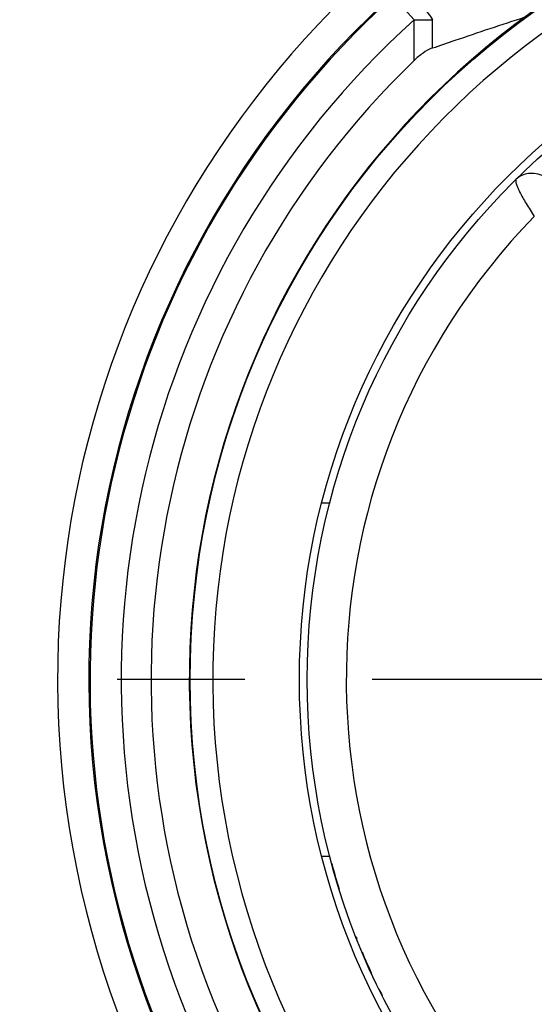
# Model space of a CAD drawing. Units: millimetres. Extents: x 0 to 594, y 0 to 420.
# Drawn here: x 224 to 234, y 143 to 162 of the extents above; entities that cross this region are included whole.
import ezdxf

# ---------------------------------------------------------------- set-up
doc = ezdxf.new("R2010")
doc.units = ezdxf.units.MM
doc.header["$LTSCALE"] = 32.67
doc.linetypes.add('CENTER', pattern=[0.6, 0.375, -0.075, 0.075, -0.075])
doc.layers.get('0').update_dxf_attribs({"linetype": 'CONTINUOUS'})
for name, color, linetype in [('_03_2D_DRAWING_DIMENSION', 7, 'CONTINUOUS'), ('BEZUGSACHSEN', 7, 'CONTINUOUS'), ('DEFAULT_1', 7, 'CENTER'), ('RUNDUNGEN', 7, 'CONTINUOUS')]:
    doc.layers.add(name, color=color, linetype=linetype)
doc.styles.get("Standard").update_dxf_attribs({"font": 'arialn.ttf'})
doc.dimstyles.new('DIMSTYLE_14', dxfattribs={"dimtxt": 3.5, "dimasz": 3.5, "dimexe": 1.5, "dimexo": 1, "dimgap": 0.875, "dimtad": 1, "dimdec": 1, "dimlfac": 0.666667, "dimdsep": 46, "dimtxsty": 'STANDARD', "dimblk": '_FILLED', "dimblk1": '_FILLED', "dimblk2": '_FILLED', "dimcen": 0.09, "dimclrt": 7, "dimazin": 2, "dimtp": 0.3, "dimtm": 0.3, "dimtfac": 1, "dimtdec": 1, "dimtofl": 0, "dimtmove": 0, "dimatfit": 3, "dimldrblk": '_FILLED', "dimfxl": 1, "dimtolj": 1, "dimarcsym": 0})

# ---------------------------------------------------------------- blocks, each defined once
blk = doc.blocks.new('_FILLED')
at = {"color": 0, "linetype": 'BYBLOCK'}
blk.add_solid([(0, 0), (-1, 0.125), (-1, -0.125)], dxfattribs=at)
blk = doc.blocks.new('*D27')
at = {"layer": '_03_2D_DRAWING_DIMENSION', "color": 7}
for p, q in [((228.012, 175.726), (202.887, 175.726)), ((204.387, 175.726), (204.387, 149.422)), ((204.387, 123.118), (204.387, 149.422)), ((228.012, 123.118), (202.887, 123.118))]:
    blk.add_line(p, q, dxfattribs=at)
at = {"layer": '_03_2D_DRAWING_DIMENSION', "color": 7, "xscale": 3.5, "yscale": 3.5, "zscale": 3.5}
for p, rotation in [((204.387, 175.726), 90), ((204.387, 123.118), 270)]:
    blk.add_blockref('_FILLED', p, dxfattribs=dict(at, rotation=rotation))
at = {"layer": '_03_2D_DRAWING_DIMENSION', "color": 7, "insert": (200.012, 149.422), "char_height": 3.5, "width": 22.26, "attachment_point": 2, "rotation": 90, "line_spacing_factor": 0.9}
blk.add_mtext('35,1{\\ftxt;\\W0.0001;\\H0.0001;\\~}{\\ftxt;\\W1.0;\\H3.5; }[1.38]', dxfattribs=at)

msp = doc.modelspace()

# ---------------------------------------------------------------- linework, layer by layer
at = {"color": 9}
for p, q in [((231.4387, 162.1416), (231.0363, 162.5867)), ((231.4387, 161.3586), (231.4387, 162.1416)), ((231.4387, 162.1416), (231.7936, 162.1416)), ((231.7936, 161.5999), (231.7936, 162.1416))]:
    msp.add_line(p, q, dxfattribs=at)
at = {"color": 7}
msp.add_line((229.8183, 146.0889), (229.8188, 146.0891), dxfattribs=at)
for radius in [13.65, 13.5]:
    msp.add_circle((242.8869, 149.4764), radius, dxfattribs=at)
at = {"color": 9}
for radius, start, end in [(18.2948, 113.00105, 66.99897), (15.315, 99.10446, 80.89554), (17.0725, 132.11087, 47.88913), (12.75, 135.77884, 44.22116)]:
    msp.add_arc((242.8869, 149.4764), radius, start, end, dxfattribs=at)
at = {"color": 7}
for radius, start, end in [(17.6948, 113.00105, 66.99897), (15.765, 101.86361, 78.13639), (17.6725, 132.12879, 47.86924), (16.5, 133.93434, 46.06566)]:
    msp.add_arc((242.8869, 149.4764), radius, start, end, dxfattribs=at)
at = {"color": 9}
for points, knots in [([(231.0363, 162.5867), (231.0545, 162.6026), (231.1042, 162.626), (231.1929, 162.6264), (231.2934, 162.5987), (231.4017, 162.5448), (231.5122, 162.4677), (231.6535, 162.34), (231.7444, 162.2247), (231.7936, 162.1416)], [0, 0, 0, 0, 0.0758944, 0.1652379, 0.2737413, 0.4013026, 0.5440989, 0.6961804, 1, 1, 1, 1]), ([(234.3423, 158.6552), (234.3167, 158.7589), (234.2097, 158.9563), (233.9908, 159.1252), (233.7897, 159.1904), (233.6422, 159.1981), (233.5071, 159.1636), (233.4319, 159.1126), (233.4011, 159.0821)], [0, 0, 0, 0, 0.2638321, 0.5332581, 0.661281, 0.7810895, 0.8930313, 1, 1, 1, 1]), ([(233.4011, 159.0821), (233.3937, 159.0748), (233.3908, 159.0544), (233.3938, 159.0272), (233.4039, 158.9846), (233.4281, 158.9203), (233.4885, 158.7905), (233.5959, 158.6034), (233.694, 158.4497), (233.7494, 158.3687)], [0, 0, 0, 0, 0.0383154, 0.0674672, 0.1040371, 0.1994291, 0.3226144, 0.6353642, 1, 1, 1, 1])]:
    msp.add_open_spline(points, degree=3, knots=knots, dxfattribs=at)
at = {"color": 7}
for points, knots in [([(231.7936, 161.5999), (231.9379, 161.649), (232.5298, 161.851), (233.1227, 162.0506), (233.5729, 162.1959)], [0, 0, 0, 0, 0.2436195, 1, 1, 1, 1]), ([(231.7936, 161.5999), (231.7285, 161.5777), (231.6023, 161.504), (231.4927, 161.4107), (231.4387, 161.3586)], [0, 0, 0, 0, 0.4785725, 1, 1, 1, 1]), ([(229.7695, 152.8647), (229.7628, 152.8648), (229.7304, 152.8653), (229.6979, 152.8656), (229.6721, 152.8658)], [0, 0, 0, 0, 0.2053798, 1, 1, 1, 1]), ([(229.8186, 152.863), (229.8186, 152.8632), (229.8169, 152.8631), (229.8153, 152.8636), (229.811, 152.8636), (229.803, 152.864), (229.7888, 152.8643), (229.7766, 152.8646), (229.7695, 152.8647)], [0, 0, 0, 0, 0.0156815, 0.0630245, 0.1420743, 0.2525464, 0.5664304, 1, 1, 1, 1]), ([(229.6724, 146.0862), (229.6919, 146.0864), (229.7264, 146.0868), (229.7708, 146.0871), (229.7999, 146.0883), (229.8141, 146.0882), (229.8183, 146.0889)], [0, 0, 0, 0, 0.4011064, 0.7095605, 0.9122446, 1, 1, 1, 1])]:
    msp.add_open_spline(points, degree=3, knots=knots, dxfattribs=at)
at = {"layer": 'BEZUGSACHSEN', "color": 7}
msp.add_circle((242.8869, 149.4764), 15.75, dxfattribs=at)
at = {"layer": 'DEFAULT_1', "color": 7}
msp.add_line((242.8869, 149.4764), (218.8939, 149.4764), dxfattribs=at)
at = {"layer": 'RUNDUNGEN', "color": 7}
for start, end in [(195.16608, 197.32313), (201.44495, 201.65193), (202.77878, 204.6761), (206.08445, 206.70684)]:
    msp.add_arc((242.8869, 149.4764), 13.5, start, end, dxfattribs=at)

# ---------------------------------------------------------------- dimensions: what is measured, and where the dimension line sits
at = {"layer": '_03_2D_DRAWING_DIMENSION', "color": 7}
dim = msp.add_linear_dim(base=(204.3869, 123.1177), p1=(229.0119, 175.7257), p2=(229.0119, 123.1177), angle=270, dimstyle='DIMSTYLE_14', dxfattribs=at)
dim.commit()
dim.dimension.update_dxf_attribs({"geometry": '*D27', "text_midpoint": (204.3869, 149.4217), "dimtype": 160})

doc.saveas('drawing.dxf')
